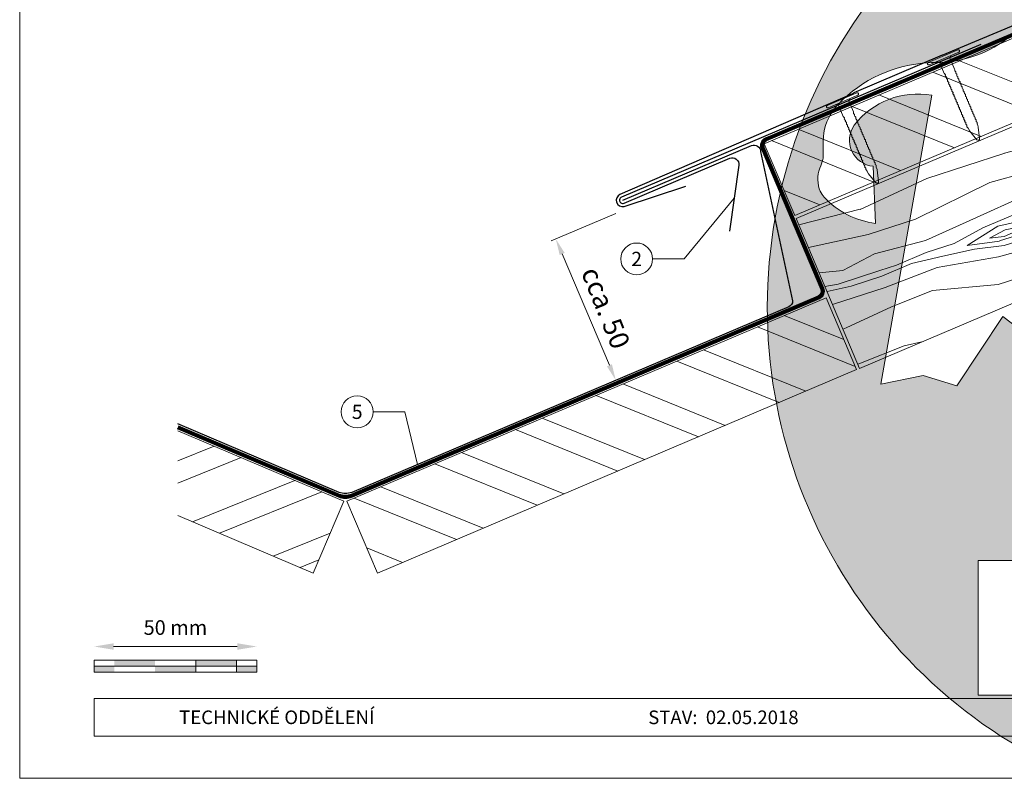
# Model space of a CAD drawing. Units: millimetres. Extents: x -19674 to 47942, y -1 to 4832.
# Drawn here: x 28116 to 28419, y 0 to 233 of the extents above; entities that cross this region are included whole.
import ezdxf
from ezdxf.enums import TextEntityAlignment as Align

# ---------------------------------------------------------------- set-up
doc = ezdxf.new("R2010")
doc.units = ezdxf.units.MM
doc.linetypes.add('Trennlage', pattern=[30, 12, -18])
doc.layers.get('Defpoints').update_dxf_attribs({"lineweight": 5})
for name, color, linetype, lineweight, true_color in [('01_PREFA-Dachprodukt', 12, 'Continuous', 25, 0xe1000f), ('02_Nägel', 11, 'Continuous', 15, 0xff7f7f), ('02_Saumstreifen', 11, 'Continuous', 25, 0xff7f7f), ('04_Unterdach', 251, 'Continuous', 25, 0x505f69), ('04_Unterdach_Linie', 251, 'Continuous', 0, 0x505f69), ('06_Holz', 252, 'Continuous', 15, 0x8296a0), ('06_Holzschfraffur', 254, 'Continuous', 13, 0xdce6eb), ('07_Mauerwerk', 252, 'Continuous', 15, 0x8296a0), ('08_Bemassung', 251, 'Continuous', 5, 0x505f69), ('10_Blattrahmen', 18, 'Continuous', 20, 0x000000), ('99_Text_3_CZ', 251, 'Continuous', 5, 0x505f69)]:
    doc.layers.add(name, color=color, linetype=linetype, lineweight=lineweight, true_color=true_color)
doc.layers.add('99_Text_2_CZ', color=7, linetype='Continuous')
doc.layers.add('Hdgrd_hell', color=250, linetype='Continuous', lineweight=13)
doc.styles.add('Arial', font='arial.ttf')
doc.styles.add('PREFA_Standard', font='arial.ttf', dxfattribs={"height": 20})
doc.styles.add('Romans', font='romans.shx', dxfattribs={"width": 0.8})
doc.dimstyles.new('Maschinenbau$0', dxfattribs={"dimscale": 5, "dimtxt": 1, "dimasz": 1, "dimexe": 0.5, "dimexo": 0, "dimgap": 0.25, "dimtad": 1, "dimtxsty": 'Romans', "dimcen": 1, "dimazin": 2, "dimtp": 0.01, "dimtm": 0.01, "dimtfac": 1, "dimtix": 1, "dimtmove": 2, "dimatfit": 3, "dimfxl": 1, "dimarcsym": 0})
doc.dimstyles.new('STANDARD_PREFA', dxfattribs={"dimtxt": 10, "dimasz": 30, "dimexe": 15, "dimexo": 15, "dimgap": 8, "dimtad": 1, "dimdec": 0, "dimzin": 0, "dimdsep": 46, "dimtxsty": 'PREFA_Standard', "dimcen": 0.09, "dimclrd": 256, "dimclre": 256, "dimclrt": 256, "dimadec": 0, "dimazin": 0, "dimtfac": 1, "dimtdec": 0, "dimtofl": 0, "dimtmove": 0, "dimatfit": 3, "dimfxl": 1, "dimtolj": 1, "dimtzin": 0, "dimlwd": -1, "dimlwe": -1, "dimarcsym": 0})

# ---------------------------------------------------------------- blocks, each defined once
blk = doc.blocks.new('A$C3A5B5D45')
at = {"layer": 'Hdgrd_hell'}
h = blk.add_hatch(color=256, dxfattribs=at)
h.dxf.hatch_style = 1
h.paths.add_polyline_path([(-138.52, 48.7), (-138.52, 127.88), (-71.35, 127.88), (-71.35, 108.26), (-114.23, 108.26), (-114.23, 97.05), (-75.92, 97.05), (-75.92, 79.53), (-114.23, 79.53), (-114.23, 68.32), (-71.35, 68.32), (-71.35, 48.7)], flags=16)
h.paths.add_polyline_path([(-63.71, 48.7), (-63.71, 127.88), (-0.31, 127.88), (-0.31, 108.26), (-39.43, 108.26), (-39.43, 97.05), (-10.96, 97.05), (-10.96, 79.53), (-39.43, 79.53), (-39.43, 48.7)], flags=16)
h.paths.add_polyline_path([(-144.01, 48.7), (-168.3, 48.7, 0.121611), (-174.56, 74.62), (-195.45, 74.62), (-195.45, 48.7), (-219.73, 48.7), (-219.73, 127.88), (-169.88, 127.88, -0.776612), (-159.12, 85.78, -0.271559), (-145.94, 63.75, 0.024345)], flags=16)
h.paths.add_polyline_path([(-17.21, 48.7), (12.18, 127.88), (24.52, 127.88), (36.87, 127.88), (66.26, 48.7), (42.13, 48.7), (38.36, 59.91), (10.69, 59.91), (6.91, 48.7)], flags=16)
h.paths.add_polyline_path([(-178.36, 91.44), (-195.45, 91.44), (-195.45, 108.26), (-178.36, 108.26, -1)], flags=0)
h.paths.add_polyline_path([(16.58, 77.43), (24.52, 100.4), (32.46, 77.43)], flags=0)
h.paths.add_polyline_path([(-174.31, 137.34), (-197.76, 144.12), (-224.49, 138.86), (-227.14, 233.03), (-277.24, 271.22), (-304.39, 230.51), (-324.16, 236.68), (-349.12, 231.58), (-319.05, 401.34, 0.276415), (-364.71, 383.72, 0.576243), (-353.5, 359.59), (-352.11, 326.01, -0.172243), (-382.34, 341.31, -0.040261), (-384.59, 344.63, -0.192005), (-384.91, 358.48, 0.051952), (-383.08, 363.61, 0.043725), (-382.88, 366.64), (-382.88, 374.65, -0.153915), (-377.57, 391.51, -0.053766), (-373.96, 396.16, -0.189107), (-321.08, 420.43, -0.014478), (-313.68, 420.52, 0.173969), (-270.33, 438.32, -0.017711), (-245.5, 462.92, -0.108685), (-148.21, 517.71, -0.081628), (-37.8, 536.13), (65.58, 359.67, -0.06106), (130.43, 357.39, -0.088941), (157.52, 347.27, -0.067276), (164.24, 341.98, -0.315299), (167.97, 320.8, -0.081867), (140.98, 287.52, 0.414214), (140.98, 306.74, 0.07149), (131, 313.33, 0.10045), (120.45, 315.5, 0.043238), (91.69, 315.11), (102.9, 295.98), (70, 262.88), (135.6, 138.68), (103.36, 143.34), (80.53, 136.8), (6.33, 200), (-6.18, 187.1), (-82.72, 187.1), (-111.99, 216.5), (-136.6, 216.5)], flags=16)
h.paths.add_polyline_path([(-253.22, 71.82), (-267.54, 71.82), (-267.54, 48.7), (-291.82, 48.7), (-291.82, 127.88), (-253.22, 127.88, -1)], flags=16)
h.paths.add_polyline_path([(-253.96, 91.44), (-267.54, 91.44), (-267.54, 108.26), (-253.96, 108.26, -1)], flags=0)
h.paths.add_polyline_path([(-178.31, 288.41, -0.081867), (-205.3, 321.69, -0.315299), (-201.57, 342.87, -0.067276), (-194.85, 348.16, -0.088941), (-167.76, 358.27, -0.063176), (-100.67, 360.36, -0.388879), (-87.76, 348.53, -0.033302), (-87.76, 322.86, -0.493145), (-105.11, 311.82, 0.080014), (-158.2, 316.38, 0.096919), (-168.33, 314.22, 0.07149), (-178.31, 307.63, 0.414214)], flags=0)
edge = h.paths.add_edge_path()
edge.add_line((-231.57, 0), (0, 0))
edge.add_arc((-115.78, 276.76), 300, 292.70224, 607.29776)
h = blk.add_hatch(color=256, dxfattribs=at)
h.dxf.hatch_style = 1
h.paths.add_polyline_path([(-138.52, 48.7), (-138.52, 127.88), (-71.35, 127.88), (-71.35, 108.26), (-114.23, 108.26), (-114.23, 97.05), (-75.92, 97.05), (-75.92, 79.53), (-114.23, 79.53), (-114.23, 68.32), (-71.35, 68.32), (-71.35, 48.7)], flags=16)
h.paths.add_polyline_path([(-63.71, 48.7), (-63.71, 127.88), (-0.31, 127.88), (-0.31, 108.26), (-39.43, 108.26), (-39.43, 97.05), (-10.96, 97.05), (-10.96, 79.53), (-39.43, 79.53), (-39.43, 48.7)], flags=16)
h.paths.add_polyline_path([(-144.01, 48.7), (-168.3, 48.7, 0.121611), (-174.56, 74.62), (-195.45, 74.62), (-195.45, 48.7), (-219.73, 48.7), (-219.73, 127.88), (-169.88, 127.88, -0.776612), (-159.12, 85.78, -0.271559), (-145.94, 63.75, 0.024345)], flags=16)
h.paths.add_polyline_path([(-17.21, 48.7), (12.18, 127.88), (24.52, 127.88), (36.87, 127.88), (66.26, 48.7), (42.13, 48.7), (38.36, 59.91), (10.69, 59.91), (6.91, 48.7)], flags=16)
h.paths.add_polyline_path([(-178.36, 91.44), (-195.45, 91.44), (-195.45, 108.26), (-178.36, 108.26, -1)], flags=0)
h.paths.add_polyline_path([(16.58, 77.43), (24.52, 100.4), (32.46, 77.43)], flags=0)
h.paths.add_polyline_path([(-174.31, 137.34), (-197.76, 144.12), (-224.49, 138.86), (-227.14, 233.03), (-277.24, 271.22), (-304.39, 230.51), (-324.16, 236.68), (-349.12, 231.58), (-319.05, 401.34, 0.276415), (-364.71, 383.72, 0.576243), (-353.5, 359.59), (-352.11, 326.01, -0.172243), (-382.34, 341.31, -0.040261), (-384.59, 344.63, -0.192005), (-384.91, 358.48, 0.051952), (-383.08, 363.61, 0.043725), (-382.88, 366.64), (-382.88, 374.65, -0.153915), (-377.57, 391.51, -0.053766), (-373.96, 396.16, -0.189107), (-321.08, 420.43, -0.014478), (-313.68, 420.52, 0.173969), (-270.33, 438.32, -0.017711), (-245.5, 462.92, -0.108685), (-148.21, 517.71, -0.081628), (-37.8, 536.13), (65.58, 359.67, -0.06106), (130.43, 357.39, -0.088941), (157.52, 347.27, -0.067276), (164.24, 341.98, -0.315299), (167.97, 320.8, -0.081867), (140.98, 287.52, 0.414214), (140.98, 306.74, 0.07149), (131, 313.33, 0.10045), (120.45, 315.5, 0.043238), (91.69, 315.11), (102.9, 295.98), (70, 262.88), (135.6, 138.68), (103.36, 143.34), (80.53, 136.8), (6.33, 200), (-6.18, 187.1), (-82.72, 187.1), (-111.99, 216.5), (-136.6, 216.5)], flags=16)
h.paths.add_polyline_path([(-253.22, 71.82), (-267.54, 71.82), (-267.54, 48.7), (-291.82, 48.7), (-291.82, 127.88), (-253.22, 127.88, -1)], flags=16)
h.paths.add_polyline_path([(-253.96, 91.44), (-267.54, 91.44), (-267.54, 108.26), (-253.96, 108.26, -1)], flags=0)
h.paths.add_polyline_path([(-178.31, 288.41, -0.081867), (-205.3, 321.69, -0.315299), (-201.57, 342.87, -0.067276), (-194.85, 348.16, -0.088941), (-167.76, 358.27, -0.063176), (-100.67, 360.36, -0.388879), (-87.76, 348.53, -0.033302), (-87.76, 322.86, -0.493145), (-105.11, 311.82, 0.080014), (-158.2, 316.38, 0.096919), (-168.33, 314.22, 0.07149), (-178.31, 307.63, 0.414214)], flags=0)
edge = h.paths.add_edge_path()
edge.add_line((-231.57, 0), (0, 0))
edge.add_arc((-115.78, 276.76), 300, 292.70224, 607.29776)
at = {"layer": 'Hdgrd_hell', "lineweight": 5}
for p, q in [((-291.82, 127.88), (-253.22, 127.88)), ((-291.82, 127.88), (-291.82, 48.7)), ((-291.82, 127.88), (-253.22, 127.88)), ((-291.82, 127.88), (-291.82, 48.7)), ((-291.82, 48.7), (-267.54, 48.7)), ((-291.82, 48.7), (-267.54, 48.7)), ((-291.82, 48.7), (-267.54, 48.7)), ((-291.82, 48.7), (-267.54, 48.7))]:
    blk.add_line(p, q, dxfattribs=at)
for points in [[(-384.59, 344.63, -0.192005), (-384.91, 358.48, 0.051952), (-383.08, 363.61, 0.043725), (-382.88, 366.64), (-382.88, 374.65, -0.153915), (-377.57, 391.51, -0.053504), (-373.98, 396.14, -0.189201), (-321.08, 420.43, -0.014478), (-313.68, 420.52, 0.173969), (-270.33, 438.32, -0.017711)], [(-227.14, 233.03), (-277.24, 271.22), (-304.39, 230.51), (-324.16, 236.68), (-349.12, 231.58), (-319.05, 401.34, 0.276415), (-364.71, 383.72, 0.576243), (-353.5, 359.59), (-352.11, 326.01, -0.172243), (-382.34, 341.31, -0.043112), (-384.73, 344.88)], [(-384.59, 344.63, -0.192005), (-384.91, 358.48, 0.051952), (-383.08, 363.61, 0.043725), (-382.88, 366.64), (-382.88, 374.65, -0.153915), (-377.57, 391.51, -0.053504), (-373.98, 396.14, -0.189201), (-321.08, 420.43, -0.014478), (-313.68, 420.52, 0.173969), (-270.33, 438.32, -0.017711)], [(-227.14, 233.03), (-277.24, 271.22), (-304.39, 230.51), (-324.16, 236.68), (-349.12, 231.58), (-319.05, 401.34, 0.276415), (-364.71, 383.72, 0.576243), (-353.5, 359.59), (-352.11, 326.01, -0.172243), (-382.34, 341.31, -0.043112), (-384.73, 344.88)]]:
    blk.add_lwpolyline(points, format="xyb", dxfattribs=at)
blk.add_arc((-115.78, 276.76), 300, 292.70224, 247.29776, dxfattribs=at)
blk.add_arc((-115.78, 276.76), 300, 292.70224, 247.29776, dxfattribs=at)
blk = doc.blocks.new('*D53')
at = {"layer": '08_Bemassung', "transparency": 16777216}
for p, q in [((28299.47, 173.52), (28279.64, 165.1)), ((28297.49, 126.88), (28282.98, 161.08)), ((28317.9, 130.11), (28298.07, 121.7))]:
    blk.add_line(p, q, dxfattribs=at)
for points in [[(28283.74, 161.41), (28282.21, 160.76), (28281.02, 165.68)], [(28298.26, 127.21), (28296.73, 126.56), (28299.45, 122.28)]]:
    blk.add_solid(points, dxfattribs=at)
at = {"layer": 'Defpoints', "color": 0, "transparency": 16777216}
for p in [(28301.77, 174.49), (28281.02, 165.68), (28320.2, 131.09)]:
    blk.add_point(p, dxfattribs=at)
blk = doc.blocks.new('A$C4BAB4951')
for p, q in [((0, -4.3), (0, 4.3)), ((0.7, -4.3), (0.7, 4.3)), ((-23.67, -0.01), (-23.67, 0.01)), ((-23.39, 0.39), (-20.4, 1.28)), ((-20.32, 1.29), (-19.6, 1.35)), ((-3.67, 1.5), (-0.4, 1.5)), ((-0.4, 1.5), (0, 2)), ((-0.4, -1.5), (-0.4, 1.5)), ((-23.39, -0.39), (-20.4, -1.28)), ((-20.32, -1.29), (-19.6, -1.35)), ((-3.67, -1.5), (-0.4, -1.5)), ((-0.4, -1.5), (0, -2))]:
    blk.add_line(p, q)
at = {"extrusion": (0, 0, -1)}
for centre, radius, start, end in [((-0.35, 4.3), 0.35, 0, 180), ((23.27, 0.01), 0.4, 360, 73.5064), ((20.28, 0.9), 0.4, 73.5064, 85.188), ((19.6, 1.91), 0.553, 244.5196, 270), ((18.58, -0.22), 1.8, 64.5196, 71.6711), ((19.1, 1.33), 0.17, 71.6711, 153.7368), ((18.86, 1.45), 0.0923, 267.8027, 333.7368), ((18.86, 1.91), 0.552, 244.5057, 269.6735), ((17.85, -0.22), 1.8, 64.5196, 71.6711), ((18.36, 1.33), 0.17, 71.6711, 153.7368), ((18.13, 1.45), 0.0923, 267.8027, 333.7368), ((18.13, 1.91), 0.551, 244.4964, 269.3324), ((17.12, -0.22), 1.8, 64.5196, 71.6711), ((17.63, 1.33), 0.17, 71.6711, 153.7368), ((17.39, 1.45), 0.0923, 267.8027, 333.7368), ((17.39, 1.91), 0.552, 244.5062, 269.673), ((16.38, -0.22), 1.8, 64.5196, 71.6711), ((16.89, 1.33), 0.17, 71.6711, 153.7368), ((16.66, 1.45), 0.0923, 267.8027, 333.7368), ((16.66, 1.91), 0.551, 244.4964, 269.3324), ((15.65, -0.22), 1.8, 64.5196, 71.6711), ((16.16, 1.33), 0.17, 71.6711, 153.7368), ((15.93, 1.45), 0.0923, 267.8027, 333.7368), ((15.93, 1.91), 0.552, 244.5057, 269.6735), ((14.91, -0.22), 1.8, 64.5196, 71.6711), ((15.43, 1.33), 0.17, 71.6711, 153.7368), ((15.19, 1.45), 0.0923, 267.8027, 333.7368), ((15.19, 1.91), 0.551, 244.4964, 269.3324), ((14.18, -0.22), 1.8, 64.5196, 71.6711), ((14.69, 1.33), 0.17, 71.6711, 153.7368), ((14.46, 1.45), 0.0923, 267.8027, 333.7368), ((14.46, 1.91), 0.552, 244.5057, 269.6735), ((13.45, -0.22), 1.8, 64.5196, 71.6711), ((13.96, 1.33), 0.17, 71.6711, 153.7368), ((13.72, 1.45), 0.0923, 267.8027, 333.7368), ((13.73, 1.91), 0.551, 244.4964, 269.3324), ((12.71, -0.22), 1.8, 64.5196, 71.6711), ((13.23, 1.33), 0.17, 71.6711, 153.7368), ((12.99, 1.45), 0.0923, 267.8027, 333.7368), ((12.99, 1.91), 0.552, 244.5057, 269.6735), ((11.98, -0.22), 1.8, 64.5196, 71.6711), ((12.49, 1.33), 0.17, 71.6711, 153.7368), ((12.26, 1.45), 0.0923, 267.8027, 333.7368), ((12.25, 1.92), 0.57, 244.7073, 270.3706), ((11.23, -0.22), 1.8, 64.5196, 71.6711), ((11.74, 1.33), 0.17, 71.6711, 153.7368), ((11.51, 1.45), 0.0923, 267.8027, 333.7368), ((11.51, 1.91), 0.551, 244.4964, 269.3324), ((10.5, -0.22), 1.8, 64.5196, 71.6711), ((11.01, 1.33), 0.17, 71.6711, 153.7368), ((10.78, 1.45), 0.0923, 267.8027, 333.7368), ((10.78, 1.91), 0.552, 244.5057, 269.6735), ((9.76, -0.22), 1.8, 64.5196, 71.6711), ((10.28, 1.33), 0.17, 71.6711, 153.7368), ((10.04, 1.45), 0.0923, 267.8027, 333.7368), ((10.04, 1.91), 0.551, 244.4964, 269.3324), ((9.03, -0.22), 1.8, 64.5196, 71.6711), ((9.54, 1.33), 0.17, 71.6711, 153.7368), ((9.31, 1.45), 0.0923, 267.8027, 333.7368), ((9.31, 1.91), 0.552, 244.5062, 269.673), ((8.29, -0.22), 1.8, 64.5196, 71.6711), ((8.81, 1.33), 0.17, 71.6711, 153.7368), ((8.57, 1.45), 0.0923, 267.8027, 333.7368), ((8.58, 1.91), 0.551, 244.4984, 269.3304), ((7.56, -0.22), 1.8, 64.5196, 71.6711), ((8.08, 1.33), 0.17, 71.6711, 153.7368), ((7.84, 1.45), 0.0923, 267.8027, 333.7368), ((7.84, 1.91), 0.552, 244.5057, 269.6735), ((6.83, -0.22), 1.8, 64.5196, 71.6711), ((7.34, 1.33), 0.17, 71.6711, 153.7368), ((7.11, 1.45), 0.0923, 267.8027, 333.7368), ((7.11, 1.91), 0.551, 244.4964, 269.3324), ((6.1, -0.22), 1.8, 64.5196, 71.6711), ((6.61, 1.33), 0.17, 71.6711, 153.7368), ((6.37, 1.45), 0.0923, 267.8027, 333.7368), ((6.37, 1.91), 0.552, 244.5057, 269.6735), ((5.36, -0.22), 1.8, 64.5196, 71.6711), ((5.87, 1.33), 0.17, 71.6711, 153.7368), ((5.64, 1.45), 0.0923, 267.8027, 333.7368), ((5.64, 1.91), 0.552, 244.5057, 269.6735), ((4.62, -0.22), 1.8, 64.5196, 71.6711), ((5.14, 1.33), 0.17, 71.6711, 153.7368), ((4.9, 1.45), 0.0923, 267.8027, 333.7368), ((4.91, 1.9), 0.551, 244.4964, 269.3324), ((3.89, -0.22), 1.8, 64.5196, 71.6711), ((4.41, 1.33), 0.17, 71.6711, 153.7368), ((4.17, 1.45), 0.0923, 267.8027, 333.7368), ((4.17, 1.91), 0.552, 244.5057, 269.6735), ((3.16, -0.22), 1.8, 64.5196, 71.6711), ((3.67, 1.33), 0.17, 71.6711, 90), ((23.27, -0.01), 0.4, 286.4936, 0), ((20.28, -0.9), 0.4, 274.812, 286.4936), ((19.6, -1.91), 0.553, 90, 115.4804), ((18.58, 0.22), 1.8, 288.3289, 295.4804), ((19.1, -1.33), 0.17, 206.2632, 288.3289), ((18.86, -1.45), 0.0923, 26.2632, 92.1973), ((18.86, -1.91), 0.552, 90.3265, 115.4943), ((17.85, 0.22), 1.8, 288.3289, 295.4804), ((18.36, -1.33), 0.17, 206.2632, 288.3289), ((18.13, -1.45), 0.0923, 26.2632, 92.1973), ((18.13, -1.91), 0.551, 90.6676, 115.5036), ((17.12, 0.22), 1.8, 288.3289, 295.4804), ((17.63, -1.33), 0.17, 206.2632, 288.3289), ((17.39, -1.45), 0.0923, 26.2632, 92.1973), ((17.39, -1.91), 0.552, 90.327, 115.4938), ((16.38, 0.22), 1.8, 288.3289, 295.4804), ((16.89, -1.33), 0.17, 206.2632, 288.3289), ((16.66, -1.45), 0.0923, 26.2632, 92.1973), ((16.66, -1.91), 0.551, 90.6676, 115.5036), ((15.65, 0.22), 1.8, 288.3289, 295.4804), ((16.16, -1.33), 0.17, 206.2632, 288.3289), ((15.93, -1.45), 0.0923, 26.2632, 92.1973), ((15.93, -1.91), 0.552, 90.3265, 115.4943), ((14.91, 0.22), 1.8, 288.3289, 295.4804), ((15.43, -1.33), 0.17, 206.2632, 288.3289), ((15.19, -1.45), 0.0923, 26.2632, 92.1973), ((15.19, -1.91), 0.551, 90.6676, 115.5036), ((14.18, 0.22), 1.8, 288.3289, 295.4804), ((14.69, -1.33), 0.17, 206.2632, 288.3289), ((14.46, -1.45), 0.0923, 26.2632, 92.1973), ((14.46, -1.91), 0.552, 90.3265, 115.4943), ((13.45, 0.22), 1.8, 288.3289, 295.4804), ((13.96, -1.33), 0.17, 206.2632, 288.3289), ((13.72, -1.45), 0.0923, 26.2632, 92.1973), ((13.73, -1.91), 0.551, 90.6676, 115.5036), ((12.71, 0.22), 1.8, 288.3289, 295.4804), ((13.23, -1.33), 0.17, 206.2632, 288.3289), ((12.99, -1.45), 0.0923, 26.2632, 92.1973), ((12.99, -1.91), 0.552, 90.3265, 115.4943), ((11.98, 0.22), 1.8, 288.3289, 295.4804), ((12.49, -1.33), 0.17, 206.2632, 288.3289), ((12.26, -1.45), 0.0923, 26.2632, 92.1973), ((12.25, -1.92), 0.57, 89.6294, 115.2927), ((11.23, 0.22), 1.8, 288.3289, 295.4804), ((11.74, -1.33), 0.17, 206.2632, 288.3289), ((11.51, -1.45), 0.0923, 26.2632, 92.1973), ((11.51, -1.91), 0.551, 90.6676, 115.5036), ((10.5, 0.22), 1.8, 288.3289, 295.4804), ((11.01, -1.33), 0.17, 206.2632, 288.3289), ((10.78, -1.45), 0.0923, 26.2632, 92.1973), ((10.78, -1.91), 0.552, 90.3265, 115.4943), ((9.76, 0.22), 1.8, 288.3289, 295.4804), ((10.28, -1.33), 0.17, 206.2632, 288.3289), ((10.04, -1.45), 0.0923, 26.2632, 92.1973), ((10.04, -1.91), 0.551, 90.6676, 115.5036), ((9.03, 0.22), 1.8, 288.3289, 295.4804), ((9.54, -1.33), 0.17, 206.2632, 288.3289), ((9.31, -1.45), 0.0923, 26.2632, 92.1973), ((9.31, -1.91), 0.552, 90.327, 115.4938), ((8.29, 0.22), 1.8, 288.3289, 295.4804), ((8.81, -1.33), 0.17, 206.2632, 288.3289), ((8.57, -1.45), 0.0923, 26.2632, 92.1973), ((8.58, -1.91), 0.551, 90.6696, 115.5016), ((7.56, 0.22), 1.8, 288.3289, 295.4804), ((8.08, -1.33), 0.17, 206.2632, 288.3289), ((7.84, -1.45), 0.0923, 26.2632, 92.1973), ((7.84, -1.91), 0.552, 90.3265, 115.4943), ((6.83, 0.22), 1.8, 288.3289, 295.4804), ((7.34, -1.33), 0.17, 206.2632, 288.3289), ((7.11, -1.45), 0.0923, 26.2632, 92.1973), ((7.11, -1.91), 0.551, 90.6676, 115.5036), ((6.1, 0.22), 1.8, 288.3289, 295.4804), ((6.61, -1.33), 0.17, 206.2632, 288.3289), ((6.37, -1.45), 0.0923, 26.2632, 92.1973), ((6.37, -1.91), 0.552, 90.3265, 115.4943), ((5.36, 0.22), 1.8, 288.3289, 295.4804), ((5.87, -1.33), 0.17, 206.2632, 288.3289), ((5.64, -1.45), 0.0923, 26.2632, 92.1973), ((5.64, -1.91), 0.552, 90.3265, 115.4943), ((4.62, 0.22), 1.8, 288.3289, 295.4804), ((5.14, -1.33), 0.17, 206.2632, 288.3289), ((4.9, -1.45), 0.0923, 26.2632, 92.1973), ((4.91, -1.9), 0.551, 90.6676, 115.5036), ((3.89, 0.22), 1.8, 288.3289, 295.4804), ((4.41, -1.33), 0.17, 206.2632, 288.3289), ((4.17, -1.45), 0.0923, 26.2632, 92.1973), ((4.17, -1.91), 0.552, 90.3265, 115.4943), ((3.16, 0.22), 1.8, 288.3289, 295.4804), ((3.67, -1.33), 0.17, 270, 288.3289), ((-0.35, -4.3), 0.35, 180, 360)]:
    blk.add_arc(centre, radius, start, end, dxfattribs=at)
blk = doc.blocks.new('*D31')
at = {"layer": '07_Mauerwerk', "color": 0, "transparency": 16777216}
blk.add_line((28145.07, 40.45), (28183.07, 40.45), dxfattribs=at)
for points in [[(28145.07, 41.45), (28145.07, 39.45), (28139.07, 40.45)], [(28183.07, 41.45), (28183.07, 39.45), (28189.07, 40.45)]]:
    blk.add_solid(points, dxfattribs=at)
at = {"layer": 'Defpoints', "color": 0, "transparency": 16777216}
for p in [(28189.07, 40.45), (28139.07, 36.29), (28189.07, 36.29)]:
    blk.add_point(p, dxfattribs=at)
at = {"layer": '07_Mauerwerk', "color": 0, "transparency": 16777216, "insert": (28164.07, 45.7), "char_height": 4.5, "attachment_point": 5, "style": 'Romans'}
blk.add_mtext('50 mm', dxfattribs=at)

msp = doc.modelspace()

# ---------------------------------------------------------------- hatches: boundary and pattern name
at = {"layer": '06_Holzschfraffur', "ltscale": 5}
h = msp.add_hatch(dxfattribs=at)
h.set_pattern_fill('WOOD_5', color=256, scale=100, angle=378, style=0, pattern_type=2)
h.set_pattern_definition([(7.6952, (30692.336, 1284.297), (541.381988, 81.274556), [10.0623, -996.1682]), (18, (30702.31, 1285.645), (57.7836, 113.4066), [9.9, -80.1]), (36.4349, (30711.723, 1288.704), (143.37873, 141.21802), [8.538, -276.0668]), (190.875, (30718.592, 1293.775), (626.97712, 109.085778), [7.256, -718.3471]), (192.8056, (30711.467, 1292.406), (883.762319, 192.520636), [9.9409, -984.1416]), (212.0362, (30701.773, 1290.203), (-228.97383, -169.02952), [11.1324, -359.947]), (27.4623, (30699.184, 1286.522), (400.16402, 224.6526), [5.4745, -541.9741]), (11.6598, (30704.041, 1289.047), (-712.572214, -136.896998), [8.1499, -806.8348]), (203.7106, (30712.023, 1290.694), (-742.544163, -335.898948), [9.045, -895.444]), (186.6901, (30703.742, 1287.057), (370.19187, 25.65126), [4.589, -454.3226]), (12.8056, (30684.911, 1280.938), (-883.762319, -192.520636), [9.9409, -984.1416]), (6.6901, (30694.604, 1283.142), (-370.19187, -25.65126), [9.1782, -449.7335]), (18, (30703.72, 1284.21), (57.7836, 113.4066), [10.8, -79.2]), (38.556, (30713.991, 1287.548), (372.352643, 310.24753), [7.6896, -761.2708]), (21.8141, (30720.0046, 1292.341), (1170.519454, 474.957005), [13.53, -1339.4667]), (12.8056, (30732.566, 1297.369), (-883.762319, -192.520636), [9.9409, -984.1416]), (18, (30742.26, 1299.57), (57.7836, 113.4066), [9.9, -80.1]), (23.1944, (30666.08, 1274.82), (828.139525, 363.709991), [9.9409, -984.1416]), (12.8056, (30675.217, 1278.735), (-883.762319, -192.520636), [9.9409, -984.1416]), (18, (30665.52, 1276.53), (57.7836, 113.4066), [5.4, -84.6]), (23.1944, (30670.659, 1278.2005), (828.139525, 363.709991), [9.9409, -984.1416]), (18, (30679.8, 1282.12), (57.7836, 113.4066), [9, -81]), (28.3048, (30688.356, 1284.897), (-485.759214, -252.463852), [10.0623, -996.1682]), (23.1944, (30697.215, 1289.668), (828.139525, 363.709991), [9.9409, -984.1416]), (12.8056, (30706.353, 1293.583), (-883.762319, -192.520636), [9.9409, -984.1416]), (12.8056, (30716.046, 1295.7865), (-883.762319, -192.520636), [9.9409, -984.1416]), (9.8699, (30725.74, 1297.99), (-541.38201, -81.27414), [12.728, -623.6681]), (18, (30738.28, 1300.17), (57.7836, 113.4066), [13.5, -76.5]), (5.4712, (30751.542, 1247.702), (455.78698, 53.462604), [8.2975, -821.4614]), (12.2894, (30759.802, 1248.493), (-798.167295, -164.70855), [9.045, -895.444]), (26.1301, (30751.542, 1247.702), (485.75899, 252.4642), [6.364, -630.0321]), (27.4623, (30757.256, 1250.505), (400.16402, 224.6526), [10.949, -536.4996]), (18, (30681.38, 1227.74), (57.7836, 113.4066), [10.8, -79.2]), (8.5377, (30691.647, 1231.08), (-455.78698, -53.46274), [5.4745, -541.9741]), (219.8014, (30697.061, 1231.893), (228.97376, 169.02967), [4.8467, -479.8182]), (210.9946, (30693.338, 1228.79), (714.732852, 421.493752), [12.0075, -1188.7422]), (10.875, (30760.958, 1250.761), (-626.97712, -109.085778), [7.256, -718.3472]), (25.125, (30760.958, 1250.761), (571.354156, 280.275656), [7.256, -718.3472]), (18, (30681.93, 1226.03), (57.7836, 113.4066), [7.2, -82.8]), (212.0362, (30688.78, 1228.256), (-228.97383, -169.02952), [7.4216, -363.658]), (14.6335, (30699.929, 1234.717), (-1397.33316, -359.388428), [15.3265, -1517.3184]), (15.7094, (30714.758, 1238.589), (-2082.0934976, -581.8819885), [22.518, -2229.2813]), (21.1798, (30736.435, 1244.686), (1427.305233, 558.390335), [16.225, -1606.2731]), (27.4623, (30751.564, 1250.548), (400.16402, 224.6526), [16.4235, -531.0252]), (28.3048, (30683.879, 1220.039), (-485.759214, -252.463852), [10.0623, -996.1682]), (33.9454, (30692.738, 1224.81), (-314.56883, -196.8412), [13.1042, -642.1057]), (18, (30703.61, 1232.13), (57.7836, 113.4066), [11.7, -78.3]), (9.8699, (30714.737, 1235.743), (-541.38201, -81.27414), [12.728, -623.6681]), (21.5763, (30727.276, 1237.925), (1256.115082, 502.767253), [14.428, -1428.3816]), (9.2538, (30740.693, 1243.2306), (626.977195, 109.085242), [11.8376, -1171.9275]), (3.9638, (30752.377, 1245.134), (-284.59678, 2.16032), [11.1324, -359.947]), (18, (30763.48, 1245.9), (57.7836, 113.4066), [6.3, -83.7]), (192.8056, (30699.929, 1234.717), (883.762319, 192.520636), [19.8816, -974.2009]), (13.2364, (30679.429, 1233.734), (-969.357326, -220.33249), [21.6749, -1062.0687]), (18, (30700.53, 1238.7), (57.7836, 113.4066), [20.7, -69.3]), (22.0856, (30720.215, 1245.094), (1084.924715, 447.144643), [25.2642, -1237.946]), (18, (30743.63, 1254.59), (57.7836, 113.4066), [22.5, -67.5]), (25.125, (30685.27, 1215.759), (571.354156, 280.275656), [21.768, -703.835]), (24.3402, (30704.978, 1225.002), (656.949067, 308.08744), [16.2997, -798.685]), (15.5104, (30719.829, 1231.72), (-1910.903884, -526.257019), [20.7195, -2051.236]), (11.4802, (30739.794, 1237.2605), (-2308.9068055, -466.3145423), [31.705, -3138.7997]), (21.0128, (30667.192, 1271.396), (1512.899914, 586.202969), [17.1237, -1695.2431]), (9.8699, (30683.177, 1277.536), (-541.38201, -81.27414), [19.092, -617.3042]), (15.6141, (30701.9864, 1280.8088), (-1996.498084, -554.071581), [21.6187, -2140.2554]), (28.6197, (30722.8074, 1286.6276), (-885.922531, -477.117645), [14.651, -1450.4429]), (18, (30735.67, 1293.645), (57.7836, 113.4066), [18, -72]), (14.8202, (30663.855, 1281.6675), (-1482.927793, -387.201696), [16.225, -1606.2731]), (24.009, (30679.54, 1285.8176), (-828.139333, -363.710316), [17.1945, -1702.253]), (24.7098, (30695.247, 1292.8137), (-742.544504, -335.898356), [15.4055, -1525.1463]), (12.2894, (30709.242, 1299.2535), (-798.167295, -164.70855), [18.0898, -886.399]), (5.9052, (30726.917, 1303.104), (-825.978905, -79.112977), [12.886, -1275.7179]), (27.4623, (30739.735, 1304.43), (400.16402, 224.6526), [10.949, -536.4996]), (21.8141, (30669.139, 1265.4044), (1170.519454, 474.957005), [13.53, -1339.4667]), (5.1957, (30681.7, 1270.432), (-1196.170734, -104.763932), [20.3049, -2010.1876]), (18, (30701.92, 1272.27), (57.7836, 113.4066), [22.5, -67.5]), (23.4403, (30723.3204, 1279.2237), (-913.734633, -391.521352), [18.9855, -1879.5666]), (24.7098, (30740.739, 1286.776), (-742.544504, -335.898356), [15.4055, -1525.1463]), (18, (30661.91, 1287.66), (57.7836, 113.4066), [15.3, -74.7]), (26.1301, (30676.459, 1292.387), (485.75899, 252.4642), [25.4559, -610.9402]), (15.6141, (30699.3133, 1303.598), (-1996.498084, -554.071581), [21.6187, -2140.2554]), (12.4725, (30720.1342, 1309.417), (1853.1196153, 412.8532457), [28.0303, -2775.0037]), (24.8428, (30687.2165, 1209.7676), (-1399.493134, -643.9868413), [22.6615, -2243.4807]), (18, (30707.78, 1219.29), (57.7836, 113.4066), [25.2, -64.8]), (14.3478, (30731.7475, 1227.0756), (-2709.0704669, -690.9683548), [42.386, -4196.2222]), (18, (30677.48, 1239.73), (57.7836, 113.4066), [21.6, -68.4]), (22.7636, (30698.025, 1246.401), (913.734738, 391.521212), [21.6749, -1062.0687]), (16.1524, (30718.0118, 1254.7873), (-2595.6640058, -748.7512957), [27.9145, -2763.5368]), (15.2737, (30744.8244, 1262.553), (-1739.713173, -470.6358525), [18.9214, -1873.2202]), (12.8056, (30673.0326, 1253.421), (-883.762319, -192.520636), [19.8816, -974.2009]), (18, (30692.42, 1257.83), (57.7836, 113.4066), [28.8, -61.2]), (19.9092, (30719.8102, 1266.7274), (2454.445221, 892.1314898), [27.015, -2674.4846]), (21.5763, (30745.2106, 1275.927), (1256.115082, 502.767253), [14.428, -1428.3816])])
h.paths.add_polyline_path([(28580.346, 267.676), (28599.885, 221.652)], flags=17)
h.paths.add_polyline_path([(28572.089, 209.853), (28572.089, 264.171), (28354.872, 171.968), (28374.399, 125.939)])
at = {"layer": '06_Holzschfraffur'}
h = msp.add_hatch(dxfattribs=at)
h.set_pattern_fill('ANSI32', color=256, scale=2, angle=293, style=0)
h.set_pattern_definition([(338, (21796.966, -2287.289), (7.136256, 17.66285), []), (338, (21800.475, -2295.555), (7.136256, 17.66285), [])])
h.paths.add_polyline_path([(28506.365, 237.359), (28496.987, 259.451), (28345.104, 194.981), (28354.482, 172.889)])
h = msp.add_hatch(dxfattribs=at)
h.set_pattern_fill('ANSI32', color=256, scale=2, angle=293, style=0)
h.set_pattern_definition([(338, (21668.682, -2397.147), (7.136256, 17.66285), []), (338, (21672.19, -2405.413), (7.136256, 17.66285), [])])
h.paths.add_polyline_path([(28373.478, 125.548), (28364.101, 147.64), (28216.82, 85.123), (28226.198, 63.031)])
h = msp.add_hatch(dxfattribs=at)
h.set_pattern_fill('ANSI32', color=256, scale=2, angle=337, style=0)
h.set_pattern_definition([(22, (18929.04, 331.375), (-7.136256, 17.662852), []), (22, (18937.306, 327.866), (-7.136256, 17.662852), [])])
h.paths.add_polyline_path([(28164.822, 106.771), (28164.822, 80.698), (28206.444, 63.031), (28215.822, 85.123)])
at = {"layer": '07_Mauerwerk'}
h = msp.add_hatch(color=256, dxfattribs=at)
h.paths.add_polyline_path([(28145.319, 34.416), (28139.069, 34.416), (28139.069, 32.541), (28145.319, 32.541)])
h.paths.add_polyline_path([(28157.819, 36.291), (28145.319, 36.291), (28145.319, 34.416), (28157.819, 34.416)])
h.paths.add_polyline_path([(28170.319, 34.416), (28157.819, 34.416), (28157.819, 32.541), (28170.319, 32.541)])
h.paths.add_polyline_path([(28182.819, 36.291), (28170.319, 36.291), (28170.319, 34.416), (28182.819, 34.416)])
h.paths.add_polyline_path([(28189.069, 34.416), (28182.819, 34.416), (28182.819, 32.541), (28189.069, 32.541)])

# ---------------------------------------------------------------- linework, layer by layer
at = {"layer": '01_PREFA-Dachprodukt'}
msp.add_lwpolyline([(28399.765, 222.155), (28572.089, 294.33)], dxfattribs=at)
for points in [[(28399.765, 222.155), (28372.681, 210.56, -0.0267702), (28372.193, 210.339), (28300.738, 179.405, 0.0199327), (28300.738, 179.405), (28300.738, 179.405, 0.8859493), (28302.024, 175.648), (28321.024, 181.892)], [(28301.609, 177.605), (28341.182, 194.402, -0.5373194), (28343.964, 192.561), (28353.828, 146.689, -0.3009658), (28352.609, 144.848), (28218.274, 87.827, -0.2034523), (28214.367, 87.827), (28164.822, 108.857)]]:
    msp.add_lwpolyline(points, format="xyb", dxfattribs=at)
at = {"layer": '02_Saumstreifen'}
msp.add_lwpolyline([(28411.679, 225.413), (28301.218, 178.525, 1), (28302, 176.684), (28334.51, 190.484, -0.5831901), (28337.272, 188.364), (28334.421, 168.08)], format="xyb", dxfattribs=at)
at = {"layer": '04_Unterdach', "linetype": 'Trennlage', "ltscale": 0.5, "const_width": 1}
msp.add_lwpolyline([(28572.089, 292.33), (28345.639, 196.294, 0.4141498), (28344.579, 193.672), (28362.934, 150.403, -0.4141498), (28361.874, 147.781), (28218.274, 86.827, -0.2034523), (28214.367, 86.827), (28164.822, 107.857)], format="xyb", dxfattribs=at)
at = {"layer": '04_Unterdach_Linie', "ltscale": 5}
for points in [[(28572.284, 291.87), (28345.834, 195.834, 0.4141498), (28345.039, 193.867), (28363.394, 150.599, -0.4141498), (28362.07, 147.321), (28218.47, 86.366, -0.2034523), (28214.172, 86.366), (28164.627, 107.397)], [(28571.894, 292.79), (28345.443, 196.754, 0.4141498), (28344.119, 193.477), (28362.474, 150.208, -0.4141498), (28361.679, 148.242), (28218.079, 87.287, -0.2034523), (28214.563, 87.287), (28165.017, 108.318)]]:
    msp.add_lwpolyline(points, format="xyb", dxfattribs=at)
at = {"layer": '06_Holz'}
for points in [[(28572.089, 209.853), (28374.399, 125.939), (28354.872, 171.968), (28572.089, 264.171)], [(28164.822, 106.771), (28215.822, 85.123), (28206.444, 63.031), (28164.822, 80.698)]]:
    msp.add_lwpolyline(points, dxfattribs=at)
for points in [[(28354.482, 172.889), (28506.365, 237.359), (28496.987, 259.451), (28345.104, 194.981)], [(28226.198, 63.031), (28373.478, 125.548), (28364.101, 147.64), (28216.82, 85.123)]]:
    msp.add_lwpolyline(points, close=True, dxfattribs=at)
at = {"layer": '07_Mauerwerk'}
for p, q in [((28189.069, 36.291), (28139.069, 36.291)), ((28139.069, 32.541), (28139.069, 36.291)), ((28139.069, 34.416), (28189.069, 34.416)), ((28170.319, 32.541), (28170.319, 36.291)), ((28182.819, 32.541), (28182.819, 36.291)), ((28189.069, 32.541), (28189.069, 36.291)), ((28189.069, 32.541), (28139.069, 32.541))]:
    msp.add_line(p, q, dxfattribs=at)
at = {"layer": '08_Bemassung'}
for p, q in [((28320.485, 159.553), (28335.846, 178.222)), ((28310.778, 159.553), (28320.485, 159.553)), ((28224.854, 112.579), (28234.561, 112.579)), ((28234.561, 112.579), (28238.524, 96.422))]:
    msp.add_line(p, q, dxfattribs=at)
for centre in [(28305.878, 159.553), (28219.954, 112.579)]:
    msp.add_circle(centre, 4.9, dxfattribs=at)
at = {"layer": '10_Blattrahmen'}
for p, q in [((28659.81, 24.452), (28139.069, 24.452)), ((28139.069, 24.452), (28139.069, 12.944)), ((28139.069, 12.944), (28659.81, 12.944))]:
    msp.add_line(p, q, dxfattribs=at)
msp.add_lwpolyline([(28659.81, 0), (28659.81, 384.371), (28116.199, 384.371), (28116.199, 0)], close=True, dxfattribs=at)

# ---------------------------------------------------------------- block references
at = {"xscale": 0.5229547581301074, "yscale": 0.5229547581301074, "zscale": 0.5229547581301074}
msp.add_blockref('A$C3A5B5D45', (28563.473, 0), dxfattribs=at)
at = {"layer": '02_Nägel', "xscale": 1.149999999999999, "yscale": 1.149999999999999, "zscale": 1.149999999999999, "rotation": 113.0000000000238}
for p in [(28400.384, 221.118), (28369.31, 207.928)]:
    msp.add_blockref('A$C4BAB4951', p, dxfattribs=at)

# ---------------------------------------------------------------- texts
at = {"layer": '08_Bemassung', "style": 'PREFA_Standard'}
for s, p in [('2', (28305.878, 159.553)), ('5', (28219.954, 112.579))]:
    msp.add_text(s, height=4.375, dxfattribs=at).set_placement(p, align=Align.MIDDLE_CENTER)
at = {"layer": '99_Text_2_CZ', "char_height": 4.18364, "style": 'Arial'}
for s, insert, attachment_point in [('TECHNICKÉ ODDĚLENÍ', (28165.216, 18.698), 4), ('STAV:  02.05.2018', (28332.537, 18.689), 5)]:
    msp.add_mtext_dynamic_manual_height_columns(s, width=133.14851, gutter_width=12.5, heights=[0], dxfattribs=dict(at, insert=insert, attachment_point=attachment_point))
at = {"layer": '99_Text_3_CZ', "style": 'PREFA_Standard'}
msp.add_text('cca. 50', height=6, rotation=292, dxfattribs=at).set_placement((28288.692, 155.518))

# ---------------------------------------------------------------- dimensions: what is measured, and where the dimension line sits
at = {"layer": '07_Mauerwerk'}
dim = msp.add_linear_dim(base=(28189.069, 40.454), p1=(28139.069, 36.291), p2=(28189.069, 36.291), dimstyle='Maschinenbau$0', override={"dimscale": 3, "dimtxt": 1.5, "dimasz": 2, "dimgap": 1, "dimpost": ' mm', "dimse1": 1, "dimse2": 1, "dimlwd": -1}, dxfattribs=at)
dim.commit()
dim.dimension.update_dxf_attribs({"geometry": '*D31', "text_midpoint": (28164.069, 45.704)})
at = {"layer": '08_Bemassung'}
dim = msp.add_linear_dim(base=(28281.023, 165.685), p1=(28320.198, 131.091), p2=(28301.775, 174.493), angle=113, text=' ', dimstyle='STANDARD_PREFA', override={"dimscale": 0.5, "dimasz": 10, "dimexe": 3, "dimexo": 5}, dxfattribs=at)
dim.commit()
dim.dimension.update_dxf_attribs({"geometry": '*D53', "text_midpoint": (28292.498, 138.652), "dimtype": 161})

doc.saveas('drawing.dxf')
